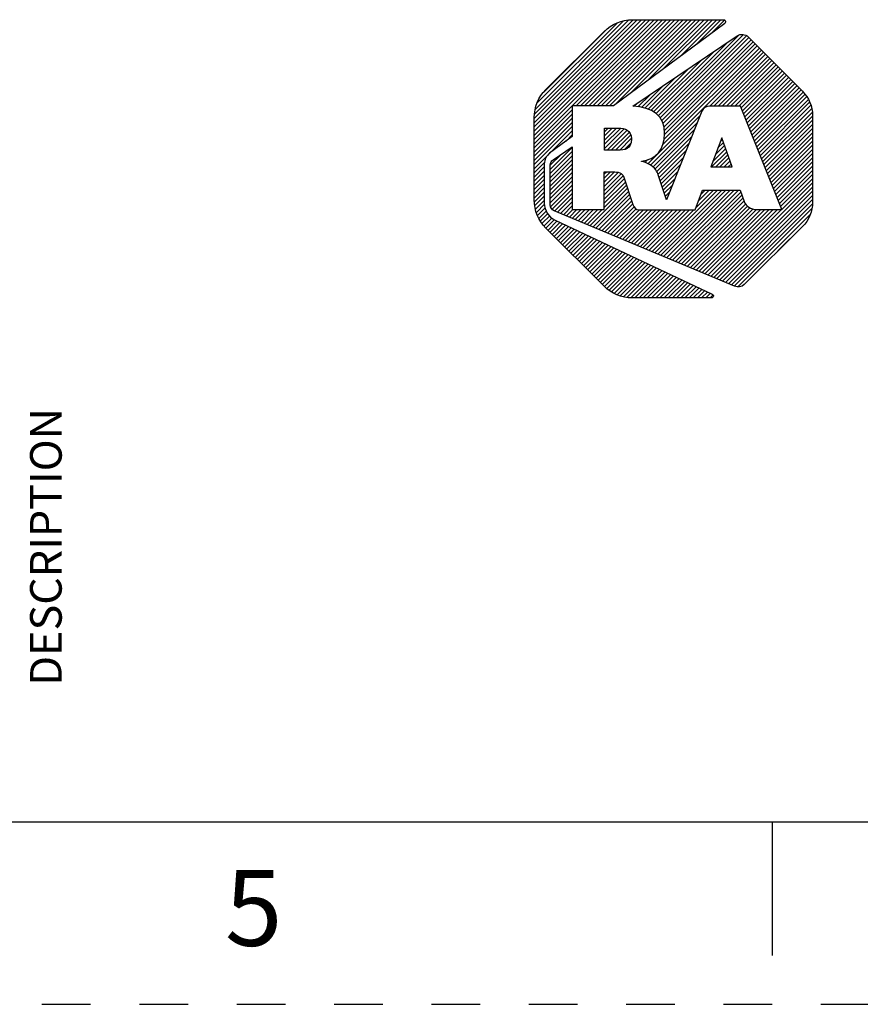
# Model space of a CAD drawing. Units: inches. Extents: x 0 to 17, y 0 to 11.
# Drawn here: x 9 to 10.7, y 0 to 2 of the extents above; entities that cross this region are included whole.
import ezdxf

# ---------------------------------------------------------------- set-up
doc = ezdxf.new("R2010")
doc.units = ezdxf.units.IN
doc.header["$LTSCALE"] = 0.935
doc.header["$MEASUREMENT"] = 0
doc.linetypes.add('HIDDEN', pattern=[0.2, 0.1, -0.1])
doc.layers.get('0').update_dxf_attribs({"linetype": 'CONTINUOUS'})
doc.layers.add('DEFAULT_2', color=8, linetype='HIDDEN')
doc.styles.get("Standard").update_dxf_attribs({"font": 'txt', "width": 0.8})

# ---------------------------------------------------------------- blocks, each defined once
blk = doc.blocks.new('2019_RA_LOGO_TB_BL0', base_point=(11.249, 1.737))
at = {"color": 2, "linetype": 'CONTINUOUS'}
for p, q in [((10.0112, 1.7681), (10.266, 2.0228)), ((10.0112, 1.7767), (10.2574, 2.0228)), ((10.0112, 1.7852), (10.2488, 2.0228)), ((10.0112, 1.7938), (10.2402, 2.0228)), ((10.0112, 1.8024), (10.2316, 2.0228)), ((10.0112, 1.811), (10.223, 2.0228)), ((10.0112, 1.8196), (10.2145, 2.0228)), ((10.0123, 1.8292), (10.2048, 2.0217)), ((10.0137, 1.8392), (10.1948, 2.0203)), ((10.0176, 1.8518), (10.1821, 2.0162)), ((10.0974, 1.8457), (10.2745, 2.0228)), ((10.106, 1.8457), (10.2831, 2.0228)), ((10.1146, 1.8457), (10.2917, 2.0228)), ((10.1232, 1.8457), (10.3003, 2.0228)), ((10.1318, 1.8457), (10.3089, 2.0228)), ((10.1404, 1.8457), (10.3175, 2.0228)), ((10.1489, 1.8457), (10.326, 2.0228)), ((10.1575, 1.8457), (10.3346, 2.0228)), ((10.1661, 1.8457), (10.3432, 2.0228)), ((10.1769, 1.8479), (10.3518, 2.0228)), ((10.21, 1.8725), (10.3604, 2.0228)), ((10.2432, 1.897), (10.369, 2.0228)), ((10.2763, 1.9216), (10.3775, 2.0228)), ((10.3094, 1.9461), (10.3861, 2.0228)), ((10.3426, 1.9707), (10.3947, 2.0228)), ((10.3757, 1.9952), (10.4022, 2.0218)), ((10.0306, 1.8734), (10.1598, 2.0025)), ((10.2658, 1.8252), (10.4311, 1.9906)), ((10.27, 1.8209), (10.4413, 1.9922)), ((10.2732, 1.8155), (10.4472, 1.9895)), ((10.2757, 1.8094), (10.4523, 1.986)), ((10.2614, 1.8294), (10.408, 1.9761)), ((10.2747, 1.7655), (10.4738, 1.9645)), ((10.2772, 1.8023), (10.4566, 1.9817)), ((10.2781, 1.7774), (10.4695, 1.9688)), ((10.2782, 1.7947), (10.4609, 1.9774)), ((10.2788, 1.7868), (10.4652, 1.9731)), ((10.2448, 1.727), (10.478, 1.9602)), ((10.2566, 1.8332), (10.3816, 1.9583)), ((10.3718, 1.8454), (10.4823, 1.9559)), ((10.3804, 1.8454), (10.4866, 1.9517)), ((10.389, 1.8454), (10.4909, 1.9474)), ((10.3976, 1.8454), (10.4952, 1.9431)), ((10.245, 1.8388), (10.3289, 1.9227)), ((10.2508, 1.836), (10.3553, 1.9405)), ((10.4062, 1.8454), (10.4995, 1.9388)), ((10.4147, 1.8454), (10.5038, 1.9345)), ((10.4233, 1.8454), (10.508, 1.9302)), ((10.4319, 1.8454), (10.5123, 1.9259)), ((10.2385, 1.8409), (10.3025, 1.9049)), ((10.4366, 1.8416), (10.5166, 1.9216)), ((10.4391, 1.8355), (10.5209, 1.9173)), ((10.4415, 1.8293), (10.5252, 1.913)), ((10.444, 1.8232), (10.5295, 1.9087)), ((10.4464, 1.8171), (10.5338, 1.9044)), ((10.2313, 1.8423), (10.2761, 1.8871)), ((10.4489, 1.8109), (10.5381, 1.9001)), ((10.4513, 1.8048), (10.5423, 1.8958)), ((10.4538, 1.7987), (10.5466, 1.8915)), ((10.4562, 1.7925), (10.5509, 1.8872)), ((10.4587, 1.7864), (10.5552, 1.8829)), ((10.2242, 1.8437), (10.2498, 1.8693)), ((10.4611, 1.7803), (10.5595, 1.8786)), ((10.4636, 1.7741), (10.5635, 1.8741)), ((10.466, 1.768), (10.5672, 1.8692)), ((10.4685, 1.7619), (10.5709, 1.8643)), ((10.2167, 1.8449), (10.2234, 1.8515)), ((10.4709, 1.7557), (10.5745, 1.8592)), ((10.4734, 1.7496), (10.577, 1.8532)), ((10.4758, 1.7435), (10.5795, 1.8471)), ((10.0112, 1.7595), (10.0893, 1.8376)), ((10.0112, 1.7509), (10.0893, 1.829)), ((10.2502, 1.7239), (10.3518, 1.8254)), ((10.4783, 1.7373), (10.581, 1.84)), ((10.4807, 1.7312), (10.5821, 1.8325)), ((10.4832, 1.7251), (10.583, 1.8249)), ((10.0112, 1.7423), (10.0893, 1.8205)), ((10.0112, 1.7337), (10.0893, 1.8119)), ((10.0112, 1.7252), (10.0893, 1.8033)), ((10.2548, 1.7198), (10.3461, 1.8111)), ((10.4856, 1.7189), (10.583, 1.8163)), ((10.4881, 1.7128), (10.583, 1.8077)), ((10.043, 1.7484), (10.0893, 1.7947)), ((10.0767, 1.7735), (10.0893, 1.7861)), ((10.1559, 1.7754), (10.1802, 1.7998)), ((10.1559, 1.784), (10.1716, 1.7998)), ((10.1559, 1.7926), (10.1631, 1.7998)), ((10.1559, 1.7669), (10.1887, 1.7996)), ((10.1559, 1.7583), (10.1961, 1.7985)), ((10.1609, 1.7547), (10.2022, 1.796)), ((10.1695, 1.7547), (10.2068, 1.792)), ((10.178, 1.7547), (10.2096, 1.7863)), ((10.2593, 1.7157), (10.3404, 1.7969)), ((10.2627, 1.7106), (10.3347, 1.7826)), ((10.3964, 1.7804), (10.3744, 1.7203)), ((10.4176, 1.7203), (10.3964, 1.7804)), ((10.4905, 1.7067), (10.583, 1.7992)), ((10.493, 1.7005), (10.583, 1.7906)), ((10.4954, 1.6944), (10.583, 1.782)), ((10.0443, 1.7153), (10.0893, 1.7604)), ((10.1868, 1.7548), (10.2107, 1.7787)), ((10.1966, 1.7561), (10.2098, 1.7692)), ((10.2655, 1.7048), (10.329, 1.7683)), ((10.3837, 1.7457), (10.4021, 1.7642)), ((10.3887, 1.7593), (10.3999, 1.7705)), ((10.3937, 1.7729), (10.3977, 1.7769)), ((10.4979, 1.6883), (10.583, 1.7734)), ((10.5003, 1.6821), (10.583, 1.7648)), ((10.0112, 1.7166), (10.0427, 1.748)), ((10.0443, 1.7067), (10.0893, 1.7518)), ((10.0443, 1.7239), (10.067, 1.7466)), ((10.0443, 1.6982), (10.0893, 1.7432)), ((10.2677, 1.6984), (10.3233, 1.754)), ((10.2699, 1.692), (10.3176, 1.7397)), ((10.3754, 1.7203), (10.4066, 1.7515)), ((10.3787, 1.7322), (10.4044, 1.7578)), ((10.384, 1.7203), (10.4088, 1.7451)), ((10.5028, 1.676), (10.583, 1.7562)), ((10.5052, 1.6699), (10.583, 1.7477)), ((10.0112, 1.708), (10.0326, 1.7294)), ((10.0112, 1.6994), (10.032, 1.7202)), ((10.0443, 1.6896), (10.0893, 1.7346)), ((10.0443, 1.681), (10.0893, 1.726)), ((10.232, 1.7314), (10.2332, 1.7325)), ((10.2384, 1.7292), (10.2448, 1.7356)), ((10.272, 1.6855), (10.3119, 1.7254)), ((10.3744, 1.7203), (10.4176, 1.7203)), ((10.3926, 1.7203), (10.4111, 1.7388)), ((10.4012, 1.7203), (10.4133, 1.7324)), ((10.4098, 1.7203), (10.4156, 1.7261)), ((10.5077, 1.6637), (10.583, 1.7391)), ((10.5101, 1.6576), (10.583, 1.7305)), ((10.5126, 1.6515), (10.583, 1.7219)), ((10.0112, 1.6908), (10.032, 1.7116)), ((10.0112, 1.6822), (10.032, 1.703)), ((10.0443, 1.6724), (10.0893, 1.7175)), ((10.0443, 1.6638), (10.0893, 1.7089)), ((10.0443, 1.6552), (10.0893, 1.7003)), ((10.155, 1.6973), (10.168, 1.7103)), ((10.155, 1.7059), (10.1594, 1.7103)), ((10.155, 1.6887), (10.1764, 1.7101)), ((10.155, 1.6801), (10.1839, 1.709)), ((10.155, 1.6715), (10.1899, 1.7065)), ((10.155, 1.6629), (10.1936, 1.7015)), ((10.2741, 1.6791), (10.3062, 1.7111)), ((10.515, 1.6453), (10.583, 1.7133)), ((10.5175, 1.6392), (10.583, 1.7047)), ((10.0112, 1.6737), (10.032, 1.6944)), ((10.0112, 1.6651), (10.032, 1.6859)), ((10.0443, 1.6467), (10.0893, 1.6917)), ((10.0453, 1.6391), (10.0893, 1.6831)), ((10.155, 1.6544), (10.1963, 1.6957)), ((10.155, 1.6458), (10.1985, 1.6893)), ((10.155, 1.6372), (10.2006, 1.6828)), ((10.2763, 1.6726), (10.3005, 1.6968)), ((10.2784, 1.6662), (10.2947, 1.6825)), ((10.386, 1.4905), (10.583, 1.6876)), ((10.392, 1.4879), (10.583, 1.679)), ((10.5199, 1.6331), (10.583, 1.6962)), ((10.0112, 1.6565), (10.032, 1.6773)), ((10.0118, 1.6485), (10.032, 1.6687)), ((10.0128, 1.641), (10.032, 1.6601)), ((10.0482, 1.6334), (10.0893, 1.6745)), ((10.0531, 1.6298), (10.0893, 1.666)), ((10.1257, 1.5994), (10.2028, 1.6764)), ((10.1318, 1.5968), (10.205, 1.67)), ((10.1379, 1.5943), (10.2072, 1.6636)), ((10.2589, 1.5437), (10.3879, 1.6727)), ((10.2649, 1.5411), (10.3965, 1.6727)), ((10.271, 1.5386), (10.4051, 1.6727)), ((10.277, 1.5361), (10.4136, 1.6727)), ((10.2805, 1.6597), (10.289, 1.6682)), ((10.2831, 1.5335), (10.4222, 1.6727)), ((10.2891, 1.531), (10.4308, 1.6727)), ((10.2952, 1.5285), (10.4355, 1.6688)), ((10.3012, 1.5259), (10.4378, 1.6624)), ((10.344, 1.6373), (10.3793, 1.6727)), ((10.349, 1.651), (10.3707, 1.6727)), ((10.3541, 1.6646), (10.3621, 1.6727)), ((10.3981, 1.4854), (10.583, 1.6704)), ((10.4041, 1.4829), (10.583, 1.6618)), ((10.0139, 1.6334), (10.032, 1.6515)), ((10.0158, 1.6268), (10.0325, 1.6435)), ((10.0592, 1.6272), (10.0893, 1.6574)), ((10.0652, 1.6247), (10.0893, 1.6488)), ((10.0713, 1.6222), (10.0893, 1.6402)), ((10.1439, 1.5918), (10.2093, 1.6572)), ((10.15, 1.5892), (10.2115, 1.6508)), ((10.156, 1.5867), (10.2137, 1.6444)), ((10.1621, 1.5842), (10.2164, 1.6386)), ((10.2826, 1.6533), (10.2833, 1.6539)), ((10.3073, 1.5234), (10.44, 1.6561)), ((10.3133, 1.5209), (10.4422, 1.6498)), ((10.3194, 1.5183), (10.4458, 1.6448)), ((10.3254, 1.5158), (10.4494, 1.6398)), ((10.4102, 1.4803), (10.583, 1.6532)), ((10.4162, 1.4778), (10.5825, 1.6441)), ((10.0183, 1.6207), (10.034, 1.6363)), ((10.0209, 1.6147), (10.036, 1.6297)), ((10.0242, 1.6094), (10.0393, 1.6245)), ((10.0279, 1.6045), (10.043, 1.6196)), ((10.0773, 1.6196), (10.0904, 1.6327)), ((10.0834, 1.6171), (10.099, 1.6327)), ((10.0894, 1.6146), (10.1075, 1.6327)), ((10.0955, 1.612), (10.1161, 1.6327)), ((10.1015, 1.6095), (10.1247, 1.6327)), ((10.1076, 1.607), (10.1333, 1.6327)), ((10.1136, 1.6044), (10.1419, 1.6327)), ((10.1197, 1.6019), (10.1505, 1.6327)), ((10.1681, 1.5816), (10.2208, 1.6343)), ((10.1742, 1.5791), (10.2273, 1.6323)), ((10.1802, 1.5766), (10.2359, 1.6323)), ((10.1863, 1.574), (10.2445, 1.6323)), ((10.1923, 1.5715), (10.2531, 1.6323)), ((10.1984, 1.569), (10.2616, 1.6323)), ((10.2044, 1.5664), (10.2702, 1.6323)), ((10.2105, 1.5639), (10.2788, 1.6323)), ((10.2165, 1.5614), (10.2874, 1.6323)), ((10.2226, 1.5588), (10.296, 1.6323)), ((10.2286, 1.5563), (10.3046, 1.6323)), ((10.2347, 1.5538), (10.3131, 1.6323)), ((10.2407, 1.5513), (10.3217, 1.6323)), ((10.2468, 1.5487), (10.3303, 1.6323)), ((10.2528, 1.5462), (10.3389, 1.6323)), ((10.3315, 1.5133), (10.4545, 1.6363)), ((10.3375, 1.5107), (10.461, 1.6342)), ((10.3436, 1.5082), (10.468, 1.6327)), ((10.3496, 1.5057), (10.4766, 1.6327)), ((10.3557, 1.5031), (10.4852, 1.6327)), ((10.3617, 1.5006), (10.4938, 1.6327)), ((10.3678, 1.4981), (10.5024, 1.6327)), ((10.3739, 1.4955), (10.511, 1.6327)), ((10.3799, 1.493), (10.5195, 1.6327)), ((10.4223, 1.4753), (10.5811, 1.6341)), ((10.4297, 1.4742), (10.5776, 1.622)), ((10.0316, 1.5996), (10.0479, 1.6159)), ((10.0353, 1.5947), (10.0528, 1.6123)), ((10.0396, 1.5904), (10.0584, 1.6093)), ((10.0439, 1.5861), (10.0643, 1.6066)), ((10.0481, 1.5818), (10.0701, 1.6038)), ((10.0524, 1.5775), (10.0759, 1.6011)), ((10.0567, 1.5733), (10.0818, 1.5983)), ((10.5119, 1.5477), (10.5628, 1.5986)), ((10.061, 1.569), (10.0876, 1.5956)), ((10.0653, 1.5647), (10.0934, 1.5928)), ((10.0696, 1.5604), (10.0993, 1.5901)), ((10.0739, 1.5561), (10.1051, 1.5873)), ((10.0782, 1.5518), (10.1109, 1.5846)), ((10.0825, 1.5475), (10.1168, 1.5818)), ((10.0867, 1.5432), (10.1226, 1.5791)), ((10.091, 1.5389), (10.1284, 1.5763)), ((10.0953, 1.5346), (10.1343, 1.5736)), ((10.0996, 1.5303), (10.1401, 1.5708)), ((10.1039, 1.526), (10.1459, 1.5681)), ((10.1082, 1.5217), (10.1518, 1.5653)), ((10.1125, 1.5174), (10.1576, 1.5626)), ((10.1168, 1.5131), (10.1634, 1.5598)), ((10.121, 1.5088), (10.1693, 1.5571)), ((10.1253, 1.5045), (10.1751, 1.5543)), ((10.1296, 1.5002), (10.1809, 1.5516)), ((10.1339, 1.4959), (10.1868, 1.5488)), ((10.1382, 1.4917), (10.1926, 1.5461)), ((10.1425, 1.4874), (10.1984, 1.5433)), ((10.1468, 1.4831), (10.2043, 1.5406)), ((10.1511, 1.4788), (10.2101, 1.5378)), ((10.1555, 1.4746), (10.2159, 1.5351)), ((10.1603, 1.4709), (10.2218, 1.5323)), ((10.1652, 1.4672), (10.2276, 1.5296)), ((10.1701, 1.4635), (10.2334, 1.5268)), ((10.1756, 1.4604), (10.2393, 1.5241)), ((10.1817, 1.4579), (10.2451, 1.5213)), ((10.1877, 1.4553), (10.251, 1.5186)), ((10.1946, 1.4537), (10.2568, 1.5158)), ((10.2022, 1.4526), (10.2626, 1.5131)), ((10.2097, 1.4515), (10.2685, 1.5103)), ((10.2179, 1.4512), (10.2743, 1.5076)), ((10.2265, 1.4512), (10.2801, 1.5048)), ((10.2351, 1.4512), (10.286, 1.5021)), ((10.2436, 1.4512), (10.2918, 1.4993)), ((10.2522, 1.4512), (10.2976, 1.4966)), ((10.2608, 1.4512), (10.3035, 1.4938)), ((10.2694, 1.4512), (10.3093, 1.4911)), ((10.278, 1.4512), (10.3151, 1.4883)), ((10.2866, 1.4512), (10.321, 1.4856)), ((10.2951, 1.4512), (10.3268, 1.4828)), ((10.3037, 1.4512), (10.3326, 1.4801)), ((10.3123, 1.4512), (10.3385, 1.4773)), ((10.3209, 1.4512), (10.3443, 1.4746)), ((10.3295, 1.4512), (10.3501, 1.4718)), ((10.3381, 1.4512), (10.356, 1.4691)), ((10.3466, 1.4512), (10.3618, 1.4663)), ((10.3552, 1.4512), (10.3676, 1.4636)), ((10.3638, 1.4512), (10.3735, 1.4608)), ((10.3724, 1.4512), (10.3783, 1.457))]:
    blk.add_line(p, q, dxfattribs=at)
for points, knots in [([(10.1739, 1.8457), (10.1739, 1.8457), (10.4027, 2.0152), (10.4027, 2.0152), (10.4045, 2.0166), (10.4049, 2.0192), (10.4036, 2.0211), (10.4028, 2.0222), (10.4015, 2.0228), (10.4002, 2.0228), (10.4002, 2.0228), (10.2127, 2.0228), (10.2127, 2.0228), (10.191, 2.0228), (10.1702, 2.0141), (10.1549, 1.9988), (10.1549, 1.9988), (10.0352, 1.8794), (10.0352, 1.8794), (10.0199, 1.8641), (10.0113, 1.8433), (10.0112, 1.8217), (10.0112, 1.8217), (10.0112, 1.6525), (10.0112, 1.6525), (10.0113, 1.6309), (10.0199, 1.6101), (10.0352, 1.5948), (10.0352, 1.5948), (10.1546, 1.4752), (10.1546, 1.4752), (10.17, 1.4599), (10.1907, 1.4512), (10.2124, 1.4512), (10.2124, 1.4512), (10.3751, 1.4512), (10.3751, 1.4512), (10.3774, 1.4512), (10.3793, 1.4531), (10.3793, 1.4554), (10.3793, 1.457), (10.3784, 1.4585), (10.3769, 1.4592), (10.3769, 1.4592), (10.0541, 1.6113), (10.0541, 1.6113), (10.0407, 1.6177), (10.0321, 1.6311), (10.032, 1.646), (10.032, 1.646), (10.032, 1.7268), (10.032, 1.7268), (10.032, 1.7353), (10.036, 1.7432), (10.0428, 1.7483), (10.0428, 1.7483), (10.0893, 1.7829), (10.0893, 1.7829), (10.0893, 1.7829), (10.0893, 1.8457), (10.0893, 1.8457), (10.0893, 1.8457), (10.1739, 1.8457), (10.1739, 1.8457)], [0, 0, 0, 0, 1, 1, 1, 2, 2, 2, 3, 3, 3, 4, 4, 4, 5, 5, 5, 6, 6, 6, 7, 7, 7, 8, 8, 8, 9, 9, 9, 10, 10, 10, 11, 11, 11, 12, 12, 12, 13, 13, 13, 14, 14, 14, 15, 15, 15, 16, 16, 16, 17, 17, 17, 18, 18, 18, 19, 19, 19, 20, 20, 20, 21, 21, 21, 21]), ([(10.5621, 1.8759), (10.5621, 1.8759), (10.451, 1.9874), (10.451, 1.9874), (10.4448, 1.9935), (10.4351, 1.9944), (10.4279, 1.9895), (10.4279, 1.9895), (10.2139, 1.8451), (10.2139, 1.8451), (10.2543, 1.8426), (10.279, 1.8261), (10.279, 1.7887), (10.279, 1.756), (10.2613, 1.7357), (10.2315, 1.7321), (10.2315, 1.7321), (10.2315, 1.7316), (10.2315, 1.7316), (10.2431, 1.7297), (10.2536, 1.7235), (10.2609, 1.7142), (10.2633, 1.7112), (10.265, 1.7077), (10.2659, 1.7039), (10.2659, 1.7039), (10.2828, 1.6527), (10.2828, 1.6527), (10.2828, 1.6527), (10.3556, 1.8349), (10.3556, 1.8349), (10.3581, 1.8413), (10.3643, 1.8455), (10.3712, 1.8454), (10.3712, 1.8454), (10.4351, 1.8454), (10.4351, 1.8454), (10.4351, 1.8454), (10.5201, 1.6327), (10.5201, 1.6327), (10.5201, 1.6327), (10.4675, 1.6327), (10.4675, 1.6327), (10.4565, 1.6329), (10.4467, 1.6395), (10.4423, 1.6496), (10.4423, 1.6496), (10.4423, 1.6496), (10.4423, 1.6496), (10.4423, 1.6496), (10.4341, 1.6727), (10.4341, 1.6727), (10.4341, 1.6727), (10.3571, 1.6727), (10.3571, 1.6727), (10.3571, 1.6727), (10.3421, 1.6323), (10.3421, 1.6323), (10.3421, 1.6323), (10.2266, 1.6323), (10.2266, 1.6323), (10.2204, 1.6323), (10.2151, 1.6369), (10.2141, 1.643), (10.2141, 1.643), (10.1951, 1.6992), (10.1951, 1.6992), (10.1925, 1.7088), (10.183, 1.7103), (10.1736, 1.7103), (10.1736, 1.7103), (10.155, 1.7103), (10.155, 1.7103), (10.155, 1.7103), (10.155, 1.6327), (10.155, 1.6327), (10.155, 1.6327), (10.0893, 1.6327), (10.0893, 1.6327), (10.0893, 1.6327), (10.0893, 1.7617), (10.0893, 1.7617), (10.0893, 1.7617), (10.0501, 1.7352), (10.0501, 1.7352), (10.0465, 1.7328), (10.0443, 1.7287), (10.0443, 1.7244), (10.0443, 1.7244), (10.0443, 1.6422), (10.0443, 1.6422), (10.0443, 1.637), (10.0474, 1.6322), (10.0523, 1.6301), (10.0523, 1.6301), (10.4226, 1.4751), (10.4226, 1.4751), (10.4295, 1.4722), (10.4375, 1.4737), (10.4428, 1.4789), (10.4428, 1.4789), (10.5621, 1.5977), (10.5621, 1.5977), (10.5755, 1.6111), (10.583, 1.6292), (10.583, 1.6481), (10.583, 1.6481), (10.583, 1.8259), (10.583, 1.8259), (10.583, 1.8447), (10.5754, 1.8627), (10.5621, 1.8759)], [0, 0, 0, 0, 1, 1, 1, 2, 2, 2, 3, 3, 3, 4, 4, 4, 5, 5, 5, 6, 6, 6, 7, 7, 7, 8, 8, 8, 9, 9, 9, 10, 10, 10, 11, 11, 11, 12, 12, 12, 13, 13, 13, 14, 14, 14, 15, 15, 15, 16, 16, 16, 17, 17, 17, 18, 18, 18, 19, 19, 19, 20, 20, 20, 21, 21, 21, 22, 22, 22, 23, 23, 23, 24, 24, 24, 25, 25, 25, 26, 26, 26, 27, 27, 27, 28, 28, 28, 29, 29, 29, 30, 30, 30, 31, 31, 31, 32, 32, 32, 33, 33, 33, 34, 34, 34, 35, 35, 35, 36, 36, 36, 37, 37, 37, 37]), ([(10.2108, 1.7778), (10.2108, 1.797), (10.1977, 1.7998), (10.1837, 1.7998), (10.1837, 1.7998), (10.1559, 1.7998), (10.1559, 1.7998), (10.1559, 1.7998), (10.1559, 1.7547), (10.1559, 1.7547), (10.1559, 1.7547), (10.1827, 1.7547), (10.1827, 1.7547), (10.1969, 1.7547), (10.2108, 1.7565), (10.2108, 1.7778)], [0, 0, 0, 0, 1, 1, 1, 2, 2, 2, 3, 3, 3, 4, 4, 4, 5, 5, 5, 5])]:
    blk.add_open_spline(points, degree=3, knots=knots, dxfattribs=at)

msp = doc.modelspace()

# ---------------------------------------------------------------- linework, layer by layer
at = {"color": 7, "linetype": 'CONTINUOUS'}
for p, q in [((0.375, 0.375), (16.625, 0.375)), ((10.5, 0.375), (10.5, 0.1))]:
    msp.add_line(p, q, dxfattribs=at)
at = {"layer": 'DEFAULT_2', "color": 8, "linetype": 'HIDDEN'}
msp.add_line((0, 0), (17, 0), dxfattribs=at)

# ---------------------------------------------------------------- block references
at = {"color": 2, "linetype": 'CONTINUOUS'}
msp.add_blockref('2019_RA_LOGO_TB_BL0', (11.249, 1.737), dxfattribs=at)

# ---------------------------------------------------------------- texts
at = {"color": 2, "linetype": 'CONTINUOUS', "insert": (8.9755, 0.9398), "char_height": 0.065, "width": 0.572, "attachment_point": 2, "rotation": 90, "line_spacing_factor": 0.9}
msp.add_mtext('DESCRIPTION', dxfattribs=at)
at = {"color": 2, "linetype": 'CONTINUOUS', "insert": (9.435, 0.2761), "char_height": 0.156, "width": 0.1248, "attachment_point": 2, "line_spacing_factor": 0.9}
msp.add_mtext('5', dxfattribs=at)

doc.saveas('drawing.dxf')
